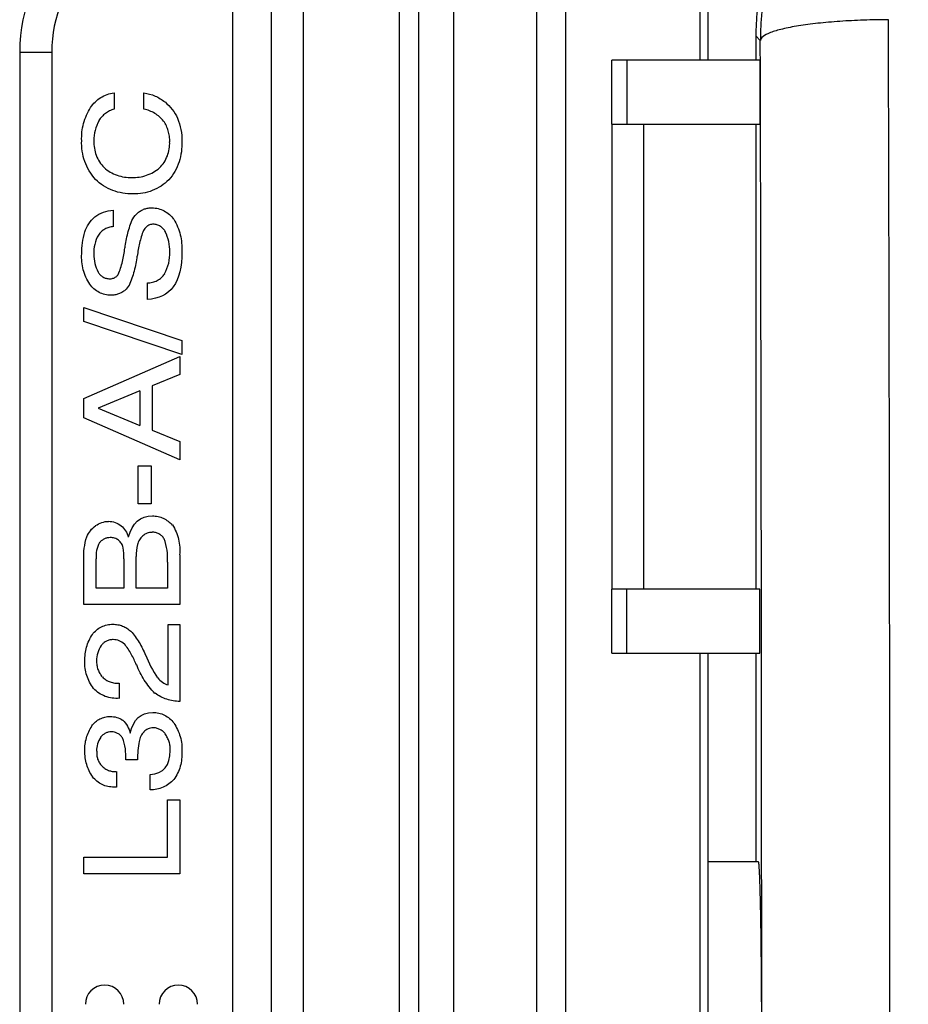
# Model space of a CAD drawing. Units: millimetres. Extents: x 2674 to 3416, y 481 to 1006.
# Drawn here: x 2836 to 2864, y 765 to 796 of the extents above; entities that cross this region are included whole.
import ezdxf

# ---------------------------------------------------------------- set-up
doc = ezdxf.new("R2010")
doc.units = ezdxf.units.MM
doc.header["$LTSCALE"] = 65.395
doc.layers.add('1', color=7, linetype='CONTINUOUS')
doc.layers.add('11', color=7, linetype='CONTINUOUS')

msp = doc.modelspace()

# ---------------------------------------------------------------- linework, layer by layer
at = {"layer": '1', "color": 7, "linetype": 'Continuous', "lineweight": 25}
for p, q in [((2857.355, 798.774), (2857.355, 794.773)), ((2857.355, 776.273), (2857.355, 751.274))]:
    msp.add_line(p, q, dxfattribs=at)
at = {"layer": '11', "color": 7, "linetype": 'Continuous', "lineweight": 25}
for p, q in [((2848.589, 722.024), (2848.589, 805.524)), ((2849.672, 805.524), (2849.672, 722.024)), ((2852.262, 800.424), (2852.262, 727.124)), ((2853.175, 727.124), (2853.175, 800.424)), ((2844.988, 728.524), (2844.988, 799.024)), ((2847.977, 799.024), (2847.977, 728.524)), ((2842.78, 729.624), (2842.78, 797.924)), ((2843.98, 797.924), (2843.98, 729.624)), ((2857.605, 797.024), (2857.605, 794.774)), ((2859.105, 795.525), (2859.242, 795.387)), ((2859.105, 795.525), (2859.105, 794.774)), ((2836.13, 795.024), (2836.13, 732.524)), ((2836.13, 795.024), (2837.13, 795.024)), ((2837.13, 795.024), (2837.13, 732.524)), ((2855.075, 794.774), (2854.605, 794.774)), ((2855.075, 794.774), (2855.075, 792.774)), ((2859.231, 794.774), (2855.075, 794.774)), ((2859.231, 794.774), (2859.231, 792.774)), ((2839.075, 793.751), (2839.075, 793.239)), ((2840.008, 793.241), (2840.008, 793.75)), ((2854.605, 792.774), (2854.605, 778.274)), ((2855.075, 792.774), (2859.231, 792.774)), ((2855.605, 778.274), (2855.605, 792.774)), ((2859.105, 792.774), (2859.105, 778.274)), ((2839.051, 790.088), (2839.051, 789.577)), ((2840.118, 787.31), (2840.118, 787.823)), ((2838.13, 787.053), (2841.194, 786.027)), ((2838.13, 786.616), (2838.13, 787.053)), ((2841.194, 785.592), (2838.13, 786.616)), ((2841.194, 786.027), (2841.194, 785.592)), ((2838.13, 784.218), (2841.13, 785.533)), ((2841.13, 785.533), (2841.13, 784.964)), ((2841.13, 784.964), (2840.263, 784.609)), ((2839.88, 784.458), (2838.578, 783.92)), ((2839.88, 784.458), (2839.88, 783.38)), ((2840.263, 784.609), (2840.263, 783.228)), ((2838.13, 783.619), (2838.13, 784.218)), ((2838.578, 783.92), (2839.88, 783.38)), ((2841.13, 782.304), (2838.13, 783.619)), ((2840.263, 783.228), (2841.13, 782.874)), ((2841.13, 782.874), (2841.13, 782.304)), ((2839.833, 780.933), (2839.833, 782.116)), ((2839.833, 782.116), (2840.232, 782.116)), ((2840.232, 782.116), (2840.232, 780.933)), ((2840.232, 780.933), (2839.833, 780.933)), ((2838.13, 777.788), (2838.13, 779.181)), ((2838.513, 778.299), (2838.513, 779.213)), ((2839.385, 779.22), (2839.385, 778.299)), ((2839.768, 778.299), (2839.768, 779.289)), ((2840.747, 779.11), (2840.747, 778.299)), ((2841.13, 779.338), (2841.13, 777.788)), ((2839.385, 778.299), (2838.513, 778.299)), ((2840.747, 778.299), (2839.768, 778.299)), ((2855.075, 778.274), (2854.605, 778.274)), ((2859.231, 778.274), (2855.075, 778.274)), ((2855.075, 776.274), (2855.075, 778.274)), ((2859.231, 776.274), (2859.231, 778.274)), ((2841.13, 777.788), (2838.13, 777.788)), ((2840.764, 777.165), (2841.13, 777.165)), ((2840.764, 775.283), (2840.764, 777.165)), ((2841.13, 777.165), (2841.13, 774.771)), ((2854.605, 776.274), (2855.075, 776.274)), ((2855.075, 776.274), (2859.231, 776.274)), ((2857.605, 776.274), (2857.605, 769.774)), ((2859.105, 776.274), (2859.105, 769.774)), ((2839.24, 775.336), (2839.24, 774.865)), ((2839.808, 772.946), (2839.44, 772.946)), ((2839.147, 772.584), (2839.147, 772.101)), ((2840.202, 772.015), (2840.202, 772.492)), ((2839.147, 772.101), (2839.075, 772.101)), ((2840.747, 769.909), (2840.747, 771.702)), ((2840.747, 771.702), (2841.13, 771.702)), ((2841.13, 771.702), (2841.13, 769.398)), ((2838.13, 769.398), (2838.13, 769.909)), ((2838.13, 769.909), (2840.747, 769.909)), ((2857.605, 769.774), (2859.175, 769.774)), ((2857.605, 769.774), (2857.605, 757.774)), ((2841.13, 769.398), (2838.13, 769.398))]:
    msp.add_line(p, q, dxfattribs=at)
for centre, radius, start in [((2841.13, 795.024), 5, 90), ((2841.13, 795.024), 4, 90), ((2838.78, 765.324), 0.6, 360), ((2841.08, 765.324), 0.6, 360)]:
    msp.add_arc(centre, radius, start, 180, dxfattribs=at)
msp.add_ellipse((2855.867, 763.774), major_axis=(0, 195.971), ratio=0.017452, start_param=4.550364, end_param=4.874414, dxfattribs=at)
for points in [[(2867.104, 803.524), (2866.842, 803.524), (2866.318, 803.498), (2865.54, 803.383), (2864.778, 803.192), (2864.037, 802.927), (2863.327, 802.591), (2862.652, 802.186), (2862.021, 801.718), (2861.438, 801.19), (2860.91, 800.608), (2860.442, 799.976), (2860.038, 799.302), (2859.702, 798.591), (2859.437, 797.851), (2859.246, 797.088), (2859.13, 796.31), (2859.105, 795.787), (2859.105, 795.525)], [(2839.661, 789.817), (2839.703, 789.89), (2839.757, 789.956), (2839.819, 790.012)], [(2840.088, 789.572), (2840.051, 789.538), (2840.019, 789.498), (2839.995, 789.454)], [(2839.99, 789.456), (2839.943, 789.328), (2839.863, 789.066), (2839.815, 788.796), (2839.799, 788.661)], [(2839.543, 787.748), (2839.51, 787.692), (2839.468, 787.641), (2839.42, 787.598)], [(2839.808, 779.66), (2839.781, 779.538), (2839.767, 779.413), (2839.768, 779.289)], [(2854.605, 776.274), (2854.605, 776.94), (2854.605, 777.607), (2854.605, 778.274)], [(2840.059, 776.22), (2840.159, 775.969), (2840.285, 775.728), (2840.435, 775.504)], [(2840.202, 772.492), (2840.619, 772.526), (2840.827, 772.775), (2840.827, 773.235)]]:
    msp.add_open_spline(points, degree=3, dxfattribs=at)
for points, degree, knots in [([(2867.229, 803.402), (2867.214, 803.402), (2867.183, 803.402), (2867.137, 803.401), (2867.091, 803.4), (2867.045, 803.399), (2866.999, 803.398), (2866.953, 803.396), (2866.907, 803.394), (2866.861, 803.392), (2866.815, 803.39), (2866.769, 803.387), (2866.723, 803.384), (2866.676, 803.381), (2866.63, 803.377), (2866.584, 803.373), (2866.538, 803.369), (2866.492, 803.365), (2866.446, 803.36), (2866.4, 803.356), (2866.354, 803.351), (2866.308, 803.345), (2866.261, 803.34), (2866.215, 803.334), (2866.169, 803.327), (2866.123, 803.321), (2866.077, 803.314), (2866.031, 803.307), (2865.985, 803.3), (2865.939, 803.292), (2865.893, 803.285), (2865.847, 803.277), (2865.802, 803.268), (2865.756, 803.26), (2865.71, 803.251), (2865.664, 803.242), (2865.618, 803.232), (2865.572, 803.223), (2865.527, 803.213), (2865.481, 803.202), (2865.435, 803.192), (2865.39, 803.181), (2865.344, 803.17), (2865.299, 803.159), (2865.253, 803.147), (2865.208, 803.135), (2865.162, 803.123), (2865.117, 803.111), (2865.072, 803.098), (2865.026, 803.085), (2864.981, 803.072), (2864.936, 803.059), (2864.891, 803.045), (2864.846, 803.031), (2864.801, 803.017), (2864.756, 803.002), (2864.711, 802.987), (2864.667, 802.972), (2864.622, 802.957), (2864.577, 802.941), (2864.533, 802.925), (2864.488, 802.909), (2864.444, 802.893), (2864.4, 802.876), (2864.355, 802.859), (2864.311, 802.842), (2864.267, 802.824), (2864.223, 802.807), (2864.179, 802.789), (2864.135, 802.77), (2864.091, 802.752), (2864.048, 802.733), (2864.004, 802.714), (2863.961, 802.694), (2863.917, 802.675), (2863.874, 802.655), (2863.831, 802.635), (2863.788, 802.614), (2863.745, 802.593), (2863.702, 802.572), (2863.659, 802.551), (2863.616, 802.53), (2863.574, 802.508), (2863.531, 802.486), (2863.489, 802.463), (2863.447, 802.441), (2863.404, 802.418), (2863.362, 802.395), (2863.321, 802.372), (2863.279, 802.348), (2863.237, 802.324), (2863.196, 802.3), (2863.154, 802.276), (2863.113, 802.251), (2863.072, 802.226), (2863.031, 802.201), (2862.99, 802.175), (2862.949, 802.15), (2862.908, 802.124), (2862.868, 802.098), (2862.827, 802.071), (2862.787, 802.044), (2862.747, 802.017), (2862.707, 801.99), (2862.667, 801.963), (2862.628, 801.935), (2862.588, 801.907), (2862.549, 801.879), (2862.51, 801.85), (2862.471, 801.821), (2862.432, 801.792), (2862.393, 801.763), (2862.354, 801.734), (2862.316, 801.704), (2862.278, 801.674), (2862.24, 801.644), (2862.202, 801.613), (2862.164, 801.582), (2862.126, 801.551), (2862.089, 801.52), (2862.052, 801.489), (2862.014, 801.457), (2861.978, 801.425), (2861.941, 801.393), (2861.904, 801.36), (2861.868, 801.328), (2861.832, 801.295), (2861.796, 801.262), (2861.76, 801.228), (2861.724, 801.195), (2861.689, 801.161), (2861.654, 801.127), (2861.618, 801.092), (2861.584, 801.058), (2861.55, 801.024), (2861.516, 800.989), (2861.482, 800.955), (2861.448, 800.919), (2861.414, 800.883), (2861.38, 800.847), (2861.346, 800.81), (2861.312, 800.773), (2861.278, 800.736), (2861.244, 800.697), (2861.21, 800.659), (2861.176, 800.619), (2861.142, 800.58), (2861.108, 800.539), (2861.074, 800.499), (2861.04, 800.457), (2861.006, 800.416), (2860.972, 800.373), (2860.938, 800.331), (2860.904, 800.287), (2860.871, 800.243), (2860.837, 800.199), (2860.804, 800.154), (2860.77, 800.108), (2860.737, 800.062), (2860.704, 800.016), (2860.671, 799.969), (2860.638, 799.921), (2860.605, 799.873), (2860.572, 799.824), (2860.54, 799.775), (2860.508, 799.725), (2860.475, 799.675), (2860.443, 799.624), (2860.412, 799.572), (2860.38, 799.52), (2860.349, 799.467), (2860.318, 799.414), (2860.287, 799.361), (2860.256, 799.306), (2860.226, 799.251), (2860.195, 799.196), (2860.166, 799.14), (2860.136, 799.083), (2860.107, 799.026), (2860.077, 798.968), (2860.049, 798.91), (2860.02, 798.851), (2859.992, 798.792), (2859.964, 798.731), (2859.937, 798.671), (2859.91, 798.61), (2859.883, 798.548), (2859.857, 798.486), (2859.831, 798.423), (2859.806, 798.359), (2859.781, 798.295), (2859.756, 798.231), (2859.732, 798.166), (2859.708, 798.1), (2859.685, 798.034), (2859.662, 797.967), (2859.639, 797.899), (2859.617, 797.831), (2859.596, 797.763), (2859.575, 797.694), (2859.555, 797.624), (2859.535, 797.554), (2859.516, 797.483), (2859.497, 797.412), (2859.479, 797.34), (2859.461, 797.268), (2859.444, 797.195), (2859.428, 797.122), (2859.412, 797.048), (2859.397, 796.974), (2859.383, 796.899), (2859.369, 796.823), (2859.356, 796.748), (2859.343, 796.671), (2859.332, 796.594), (2859.321, 796.517), (2859.31, 796.439), (2859.301, 796.361), (2859.292, 796.282), (2859.284, 796.203), (2859.277, 796.123), (2859.27, 796.043), (2859.264, 795.962), (2859.259, 795.881), (2859.255, 795.8), (2859.252, 795.718), (2859.249, 795.636), (2859.248, 795.553), (2859.247, 795.47), (2859.247, 795.415), (2859.247, 795.387)], 3, [0, 0, 0, 0, 0.003652, 0.007306, 0.010962, 0.01462, 0.018279, 0.02194, 0.025603, 0.029268, 0.032934, 0.036602, 0.040273, 0.043944, 0.047618, 0.051294, 0.054971, 0.05865, 0.062331, 0.066014, 0.069699, 0.073385, 0.077073, 0.080764, 0.084456, 0.088149, 0.091845, 0.095542, 0.099242, 0.102943, 0.106646, 0.110351, 0.114058, 0.117766, 0.121477, 0.125189, 0.128904, 0.13262, 0.136338, 0.140058, 0.143779, 0.147503, 0.151229, 0.154956, 0.158685, 0.162417, 0.16615, 0.169885, 0.173622, 0.17736, 0.181101, 0.184844, 0.188588, 0.192335, 0.196083, 0.199834, 0.203586, 0.20734, 0.211096, 0.214854, 0.218615, 0.222376, 0.22614, 0.229906, 0.233674, 0.237444, 0.241216, 0.244989, 0.248765, 0.252542, 0.256322, 0.260104, 0.263887, 0.267673, 0.27146, 0.275249, 0.279041, 0.282834, 0.28663, 0.290427, 0.294226, 0.298028, 0.301831, 0.305636, 0.309444, 0.313253, 0.317064, 0.320878, 0.324693, 0.328511, 0.33233, 0.336151, 0.339975, 0.3438, 0.347628, 0.351457, 0.355289, 0.359122, 0.362958, 0.366796, 0.370635, 0.374477, 0.378321, 0.382167, 0.386014, 0.389864, 0.393716, 0.39757, 0.401426, 0.405284, 0.409145, 0.413007, 0.416871, 0.420738, 0.424606, 0.428476, 0.432349, 0.436224, 0.4401, 0.443979, 0.44786, 0.451743, 0.455628, 0.459515, 0.463404, 0.467296, 0.471189, 0.475084, 0.478982, 0.482882, 0.486783, 0.490687, 0.494593, 0.498501, 0.502309, 0.506147, 0.510014, 0.513911, 0.517838, 0.521794, 0.525781, 0.529796, 0.533842, 0.537917, 0.542022, 0.546157, 0.550321, 0.554515, 0.558739, 0.562993, 0.567276, 0.571589, 0.575932, 0.580305, 0.584707, 0.58914, 0.593602, 0.598093, 0.602615, 0.607166, 0.611748, 0.616359, 0.621, 0.62567, 0.630371, 0.635101, 0.639861, 0.644651, 0.649471, 0.654321, 0.659201, 0.66411, 0.669049, 0.674019, 0.679018, 0.684047, 0.689105, 0.694194, 0.699313, 0.704461, 0.70964, 0.714848, 0.720086, 0.725354, 0.730652, 0.73598, 0.741338, 0.746725, 0.752143, 0.75759, 0.763068, 0.768575, 0.774112, 0.77968, 0.785277, 0.790904, 0.79656, 0.802247, 0.807964, 0.81371, 0.819487, 0.825293, 0.83113, 0.836996, 0.842892, 0.848818, 0.854774, 0.86076, 0.866776, 0.872821, 0.878897, 0.885002, 0.891137, 0.897302, 0.903497, 0.909722, 0.915977, 0.922261, 0.928575, 0.93492, 0.941294, 0.947697, 0.954131, 0.960594, 0.967087, 0.97361, 0.980163, 0.986746, 0.993358, 1, 1, 1, 1]), ([(2863.242, 796.032), (2862.983, 796.032), (2862.724, 796.027), (2862.216, 796.009), (2861.967, 795.997), (2861.487, 795.964), (2861.257, 795.943), (2860.825, 795.896), (2860.623, 795.869), (2860.253, 795.81), (2860.086, 795.777), (2859.794, 795.707), (2859.669, 795.67), (2859.464, 795.593), (2859.385, 795.553), (2859.277, 795.471), (2859.247, 795.429), (2859.242, 795.387)], 3, [0, 0, 0, 0, 0.125, 0.125, 0.25, 0.25, 0.375, 0.375, 0.5, 0.5, 0.625, 0.625, 0.75, 0.75, 0.875, 0.875, 1, 1, 1, 1]), ([(2863.242, 731.515), (2863.257, 736.844), (2863.269, 742.209), (2863.284, 752.974), (2863.288, 758.374), (2863.288, 769.174), (2863.284, 774.574), (2863.269, 785.338), (2863.257, 790.703), (2863.242, 796.032)], 3, [0, 0, 0, 0, 0.25, 0.25, 0.5, 0.5, 0.75, 0.75, 1, 1, 1, 1]), ([(2854.605, 792.774), (2854.605, 792.774), (2854.605, 792.774), (2854.605, 793.44), (2854.605, 794.107), (2854.605, 794.774)], 3, [0, 0, 0, 0, 0.000001, 0.000001, 1, 1, 1, 1]), ([(2838.344, 793.293), (2838.384, 793.355), (2838.432, 793.413), (2838.537, 793.517), (2838.596, 793.563), (2838.722, 793.642), (2838.789, 793.675), (2838.929, 793.724), (2839.002, 793.741), (2839.075, 793.751)], 3, [0, 0, 0, 0, 0.25, 0.25, 0.5, 0.5, 0.75, 0.75, 1, 1, 1, 1]), ([(2840.008, 793.751), (2840.128, 793.733), (2840.245, 793.699), (2840.466, 793.603), (2840.571, 793.54), (2840.665, 793.465)], 3, [0, 0, 0, 0, 0.5, 0.5, 1, 1, 1, 1]), ([(2838.065, 792.259), (2838.062, 792.349), (2838.065, 792.44), (2838.085, 792.62), (2838.102, 792.709), (2838.149, 792.884), (2838.18, 792.97), (2838.253, 793.136), (2838.296, 793.216), (2838.345, 793.292)], 3, [0, 0, 0, 0, 0.25, 0.25, 0.5, 0.5, 0.75, 0.75, 1, 1, 1, 1]), ([(2839.075, 793.24), (2839.027, 793.227), (2838.979, 793.209), (2838.889, 793.165), (2838.846, 793.139), (2838.766, 793.079), (2838.729, 793.045), (2838.661, 792.97), (2838.631, 792.93), (2838.605, 792.887)], 3, [0, 0, 0, 0, 0.25, 0.25, 0.5, 0.5, 0.75, 0.75, 1, 1, 1, 1]), ([(2840.621, 792.871), (2840.583, 792.918), (2840.541, 792.962), (2840.449, 793.043), (2840.4, 793.079), (2840.296, 793.142), (2840.241, 793.169), (2840.127, 793.212), (2840.068, 793.229), (2840.008, 793.241)], 3, [0, 0, 0, 0, 0.25, 0.25, 0.5, 0.5, 0.75, 0.75, 1, 1, 1, 1]), ([(2840.666, 793.466), (2840.749, 793.398), (2840.824, 793.319), (2840.955, 793.149), (2841.01, 793.056), (2841.055, 792.958)], 3, [0, 0, 0, 0, 0.5, 0.5, 1, 1, 1, 1]), ([(2841.054, 792.957), (2841.103, 792.845), (2841.139, 792.726), (2841.186, 792.485), (2841.197, 792.362), (2841.194, 792.239)], 3, [0, 0, 0, 0, 0.5, 0.5, 1, 1, 1, 1]), ([(2838.606, 792.886), (2838.552, 792.79), (2838.511, 792.687), (2838.457, 792.474), (2838.445, 792.364), (2838.447, 792.254)], 3, [0, 0, 0, 0, 0.5, 0.5, 1, 1, 1, 1]), ([(2840.812, 792.225), (2840.814, 792.282), (2840.811, 792.339), (2840.796, 792.452), (2840.784, 792.508), (2840.752, 792.618), (2840.732, 792.671), (2840.683, 792.775), (2840.655, 792.824), (2840.622, 792.871)], 3, [0, 0, 0, 0, 0.25, 0.25, 0.5, 0.5, 0.75, 0.75, 1, 1, 1, 1]), ([(2854.605, 792.774), (2854.604, 792.774), (2854.614, 792.774), (2854.654, 792.774), (2854.684, 792.774), (2854.764, 792.774), (2854.813, 792.774), (2854.93, 792.774), (2854.998, 792.774), (2855.075, 792.774)], 3, [0, 0, 0, 0, 0.25, 0.25, 0.5, 0.5, 0.75, 0.75, 1, 1, 1, 1]), ([(2838.496, 791.053), (2838.423, 791.134), (2838.358, 791.223), (2838.246, 791.411), (2838.199, 791.51), (2838.126, 791.717), (2838.099, 791.823), (2838.067, 792.04), (2838.061, 792.149), (2838.066, 792.259)], 3, [0, 0, 0, 0, 0.25, 0.25, 0.5, 0.5, 0.75, 0.75, 1, 1, 1, 1]), ([(2838.447, 792.254), (2838.444, 792.177), (2838.448, 792.1), (2838.473, 791.949), (2838.493, 791.874), (2838.548, 791.731), (2838.583, 791.662), (2838.666, 791.533), (2838.714, 791.473), (2838.767, 791.418)], 3, [0, 0, 0, 0, 0.25, 0.25, 0.5, 0.5, 0.75, 0.75, 1, 1, 1, 1]), ([(2840.494, 791.41), (2840.547, 791.462), (2840.595, 791.521), (2840.677, 791.646), (2840.712, 791.713), (2840.766, 791.853), (2840.786, 791.926), (2840.811, 792.074), (2840.815, 792.15), (2840.811, 792.225)], 3, [0, 0, 0, 0, 0.25, 0.25, 0.5, 0.5, 0.75, 0.75, 1, 1, 1, 1]), ([(2841.187, 792.239), (2841.194, 792.131), (2841.191, 792.022), (2841.163, 791.807), (2841.138, 791.701), (2841.069, 791.496), (2841.025, 791.397), (2840.918, 791.209), (2840.855, 791.12), (2840.785, 791.038)], 3, [0, 0, 0, 0, 0.25, 0.25, 0.5, 0.5, 0.75, 0.75, 1, 1, 1, 1]), ([(2838.768, 791.418), (2838.826, 791.366), (2838.89, 791.32), (2839.025, 791.241), (2839.096, 791.208), (2839.244, 791.156), (2839.32, 791.137), (2839.475, 791.114), (2839.553, 791.111), (2839.631, 791.115)], 3, [0, 0, 0, 0, 0.25, 0.25, 0.5, 0.5, 0.75, 0.75, 1, 1, 1, 1]), ([(2839.631, 791.114), (2839.709, 791.111), (2839.787, 791.114), (2839.941, 791.136), (2840.017, 791.154), (2840.164, 791.205), (2840.235, 791.237), (2840.371, 791.314), (2840.434, 791.359), (2840.494, 791.41)], 3, [0, 0, 0, 0, 0.25, 0.25, 0.5, 0.5, 0.75, 0.75, 1, 1, 1, 1]), ([(2839.666, 790.605), (2839.559, 790.6), (2839.451, 790.606), (2839.239, 790.64), (2839.134, 790.668), (2838.934, 790.744), (2838.837, 790.793), (2838.656, 790.91), (2838.572, 790.977), (2838.496, 791.053)], 3, [0, 0, 0, 0, 0.25, 0.25, 0.5, 0.5, 0.75, 0.75, 1, 1, 1, 1]), ([(2840.782, 791.04), (2840.709, 790.967), (2840.629, 790.902), (2840.458, 790.789), (2840.366, 790.742), (2840.174, 790.667), (2840.075, 790.64), (2839.872, 790.606), (2839.769, 790.6), (2839.666, 790.605)], 3, [0, 0, 0, 0, 0.25, 0.25, 0.5, 0.5, 0.75, 0.75, 1, 1, 1, 1]), ([(2839.82, 790.011), (2839.85, 790.037), (2839.882, 790.06), (2839.951, 790.099), (2839.987, 790.116), (2840.061, 790.142), (2840.1, 790.152), (2840.178, 790.165), (2840.217, 790.167), (2840.257, 790.166)], 3, [0, 0, 0, 0, 0.25, 0.25, 0.5, 0.5, 0.75, 0.75, 1, 1, 1, 1]), ([(2840.257, 790.166), (2840.323, 790.165), (2840.39, 790.157), (2840.519, 790.125), (2840.581, 790.101), (2840.699, 790.038), (2840.754, 790), (2840.853, 789.912), (2840.897, 789.861), (2840.935, 789.806)], 3, [0, 0, 0, 0, 0.25, 0.25, 0.5, 0.5, 0.75, 0.75, 1, 1, 1, 1]), ([(2838.165, 789.412), (2838.194, 789.502), (2838.235, 789.588), (2838.339, 789.746), (2838.402, 789.818), (2838.473, 789.88)], 3, [0, 0, 0, 0, 0.5, 0.5, 1, 1, 1, 1]), ([(2838.474, 789.879), (2838.556, 789.943), (2838.648, 789.994), (2838.844, 790.065), (2838.947, 790.085), (2839.051, 790.088)], 3, [0, 0, 0, 0, 0.5, 0.5, 1, 1, 1, 1]), ([(2839.051, 789.579), (2839.005, 789.576), (2838.959, 789.568), (2838.872, 789.541), (2838.829, 789.523), (2838.749, 789.478), (2838.712, 789.451), (2838.644, 789.389), (2838.613, 789.355), (2838.587, 789.317)], 3, [0, 0, 0, 0, 0.25, 0.25, 0.5, 0.5, 0.75, 0.75, 1, 1, 1, 1]), ([(2839.419, 788.912), (2839.437, 789.068), (2839.465, 789.223), (2839.545, 789.526), (2839.595, 789.675), (2839.657, 789.819)], 3, [0, 0, 0, 0, 0.5, 0.5, 1, 1, 1, 1]), ([(2840.299, 789.653), (2840.261, 789.654), (2840.222, 789.647), (2840.15, 789.619), (2840.117, 789.598), (2840.088, 789.572)], 3, [0, 0, 0, 0, 0.5, 0.5, 1, 1, 1, 1]), ([(2840.679, 789.418), (2840.661, 789.452), (2840.638, 789.484), (2840.585, 789.541), (2840.554, 789.566), (2840.488, 789.608), (2840.452, 789.624), (2840.377, 789.647), (2840.338, 789.653), (2840.299, 789.654)], 3, [0, 0, 0, 0, 0.25, 0.25, 0.5, 0.5, 0.75, 0.75, 1, 1, 1, 1]), ([(2840.938, 789.809), (2840.984, 789.734), (2841.025, 789.656), (2841.093, 789.494), (2841.12, 789.411), (2841.163, 789.24), (2841.177, 789.154), (2841.193, 788.979), (2841.194, 788.891), (2841.188, 788.803)], 3, [0, 0, 0, 0, 0.25, 0.25, 0.5, 0.5, 0.75, 0.75, 1, 1, 1, 1]), ([(2838.065, 788.727), (2838.063, 788.843), (2838.071, 788.959), (2838.105, 789.188), (2838.131, 789.301), (2838.167, 789.411)], 3, [0, 0, 0, 0, 0.5, 0.5, 1, 1, 1, 1]), ([(2838.588, 789.316), (2838.537, 789.225), (2838.499, 789.127), (2838.45, 788.924), (2838.441, 788.819), (2838.445, 788.715)], 3, [0, 0, 0, 0, 0.5, 0.5, 1, 1, 1, 1]), ([(2840.813, 788.791), (2840.817, 788.899), (2840.807, 789.007), (2840.76, 789.217), (2840.723, 789.319), (2840.673, 789.415)], 3, [0, 0, 0, 0, 0.5, 0.5, 1, 1, 1, 1]), ([(2839.209, 788.084), (2839.261, 788.217), (2839.304, 788.353), (2839.371, 788.63), (2839.396, 788.771), (2839.411, 788.913)], 3, [0, 0, 0, 0, 0.5, 0.5, 1, 1, 1, 1]), ([(2838.318, 787.782), (2838.273, 787.851), (2838.233, 787.924), (2838.166, 788.076), (2838.138, 788.154), (2838.095, 788.314), (2838.08, 788.396), (2838.062, 788.561), (2838.06, 788.644), (2838.065, 788.727)], 3, [0, 0, 0, 0, 0.25, 0.25, 0.5, 0.5, 0.75, 0.75, 1, 1, 1, 1]), ([(2838.445, 788.715), (2838.442, 788.619), (2838.452, 788.522), (2838.498, 788.336), (2838.534, 788.246), (2838.582, 788.162)], 3, [0, 0, 0, 0, 0.5, 0.5, 1, 1, 1, 1]), ([(2839.791, 788.662), (2839.773, 788.504), (2839.743, 788.348), (2839.662, 788.041), (2839.61, 787.891), (2839.548, 787.745)], 3, [0, 0, 0, 0, 0.5, 0.5, 1, 1, 1, 1]), ([(2841.194, 788.803), (2841.194, 788.803), (2841.194, 788.803), (2841.194, 787.838), (2840.835, 787.339), (2840.118, 787.31)], 3, [0, 0, 0, 0, 0.000073, 0.000073, 1, 1, 1, 1]), ([(2840.653, 788.109), (2840.71, 788.212), (2840.753, 788.324), (2840.807, 788.554), (2840.818, 788.673), (2840.812, 788.791)], 3, [0, 0, 0, 0, 0.5, 0.5, 1, 1, 1, 1]), ([(2838.576, 788.159), (2838.595, 788.128), (2838.617, 788.1), (2838.669, 788.049), (2838.698, 788.027), (2838.76, 787.991), (2838.793, 787.977), (2838.863, 787.958), (2838.899, 787.952), (2838.935, 787.951)], 3, [0, 0, 0, 0, 0.25, 0.25, 0.5, 0.5, 0.75, 0.75, 1, 1, 1, 1]), ([(2838.935, 787.953), (2838.971, 787.951), (2839.007, 787.956), (2839.076, 787.977), (2839.108, 787.993), (2839.137, 788.015)], 3, [0, 0, 0, 0, 0.5, 0.5, 1, 1, 1, 1]), ([(2839.137, 788.015), (2839.137, 788.015), (2839.137, 788.015), (2839.162, 788.035), (2839.185, 788.059), (2839.203, 788.087), (2839.203, 788.087), (2839.203, 788.087)], 3, [0, 0, 0, 0, 0.000069, 0.000069, 0.991288, 0.991288, 1, 1, 1, 1]), ([(2840.118, 787.825), (2840.171, 787.825), (2840.224, 787.831), (2840.326, 787.856), (2840.376, 787.874), (2840.469, 787.923), (2840.513, 787.953), (2840.592, 788.023), (2840.627, 788.063), (2840.657, 788.106)], 3, [0, 0, 0, 0, 0.25, 0.25, 0.5, 0.5, 0.75, 0.75, 1, 1, 1, 1]), ([(2838.982, 787.44), (2838.917, 787.44), (2838.852, 787.447), (2838.726, 787.477), (2838.665, 787.499), (2838.55, 787.558), (2838.496, 787.595), (2838.398, 787.68), (2838.354, 787.728), (2838.317, 787.781)], 3, [0, 0, 0, 0, 0.25, 0.25, 0.5, 0.5, 0.75, 0.75, 1, 1, 1, 1]), ([(2839.419, 787.598), (2839.39, 787.572), (2839.357, 787.549), (2839.289, 787.508), (2839.253, 787.491), (2839.178, 787.464), (2839.139, 787.454), (2839.061, 787.442), (2839.021, 787.439), (2838.982, 787.44)], 3, [0, 0, 0, 0, 0.25, 0.25, 0.5, 0.5, 0.75, 0.75, 1, 1, 1, 1]), ([(2838.499, 780.252), (2838.557, 780.295), (2838.622, 780.328), (2838.76, 780.374), (2838.832, 780.386), (2838.904, 780.386)], 3, [0, 0, 0, 0, 0.5, 0.5, 1, 1, 1, 1]), ([(2838.904, 780.389), (2838.975, 780.388), (2839.045, 780.376), (2839.179, 780.328), (2839.241, 780.293), (2839.351, 780.205), (2839.399, 780.151), (2839.474, 780.032), (2839.501, 779.966), (2839.517, 779.897)], 3, [0, 0, 0, 0, 0.25, 0.25, 0.5, 0.5, 0.75, 0.75, 1, 1, 1, 1]), ([(2839.523, 779.896), (2839.523, 779.897), (2839.523, 779.898), (2839.642, 780.335), (2839.89, 780.555), (2840.273, 780.555)], 3, [0, 0, 0, 0, 0.00265, 0.00265, 1, 1, 1, 1]), ([(2840.273, 780.556), (2840.331, 780.556), (2840.39, 780.55), (2840.504, 780.525), (2840.56, 780.507), (2840.666, 780.458), (2840.716, 780.428), (2840.809, 780.357), (2840.852, 780.317), (2840.89, 780.272)], 3, [0, 0, 0, 0, 0.25, 0.25, 0.5, 0.5, 0.75, 0.75, 1, 1, 1, 1]), ([(2838.226, 779.904), (2838.255, 779.972), (2838.294, 780.037), (2838.386, 780.154), (2838.44, 780.206), (2838.499, 780.251)], 3, [0, 0, 0, 0, 0.5, 0.5, 1, 1, 1, 1]), ([(2840.263, 780.043), (2840.209, 780.045), (2840.156, 780.035), (2840.055, 779.998), (2840.009, 779.97), (2839.969, 779.934)], 3, [0, 0, 0, 0, 0.5, 0.5, 1, 1, 1, 1]), ([(2840.636, 779.843), (2840.617, 779.875), (2840.594, 779.904), (2840.54, 779.956), (2840.51, 779.978), (2840.444, 780.013), (2840.409, 780.027), (2840.337, 780.044), (2840.3, 780.048), (2840.263, 780.047)], 3, [0, 0, 0, 0, 0.25, 0.25, 0.5, 0.5, 0.75, 0.75, 1, 1, 1, 1]), ([(2840.896, 780.277), (2840.94, 780.208), (2840.979, 780.135), (2841.043, 779.984), (2841.069, 779.906), (2841.107, 779.747), (2841.12, 779.666), (2841.131, 779.502), (2841.13, 779.42), (2841.123, 779.339)], 3, [0, 0, 0, 0, 0.25, 0.25, 0.5, 0.5, 0.75, 0.75, 1, 1, 1, 1]), ([(2838.133, 779.181), (2838.127, 779.303), (2838.131, 779.426), (2838.161, 779.668), (2838.186, 779.788), (2838.222, 779.905)], 3, [0, 0, 0, 0, 0.5, 0.5, 1, 1, 1, 1]), ([(2838.621, 779.725), (2838.58, 779.647), (2838.55, 779.563), (2838.515, 779.39), (2838.509, 779.301), (2838.516, 779.213)], 3, [0, 0, 0, 0, 0.5, 0.5, 1, 1, 1, 1]), ([(2838.957, 779.879), (2838.926, 779.88), (2838.894, 779.877), (2838.832, 779.863), (2838.802, 779.853), (2838.744, 779.826), (2838.717, 779.809), (2838.668, 779.77), (2838.645, 779.747), (2838.626, 779.722)], 3, [0, 0, 0, 0, 0.25, 0.25, 0.5, 0.5, 0.75, 0.75, 1, 1, 1, 1]), ([(2839.36, 779.563), (2839.35, 779.609), (2839.333, 779.652), (2839.284, 779.731), (2839.253, 779.766), (2839.18, 779.824), (2839.138, 779.846), (2839.05, 779.875), (2839.004, 779.881), (2838.957, 779.88)], 3, [0, 0, 0, 0, 0.25, 0.25, 0.5, 0.5, 0.75, 0.75, 1, 1, 1, 1]), ([(2839.969, 779.934), (2839.929, 779.898), (2839.895, 779.856), (2839.84, 779.763), (2839.82, 779.712), (2839.807, 779.66)], 3, [0, 0, 0, 0, 0.5, 0.5, 1, 1, 1, 1]), ([(2840.744, 779.111), (2840.753, 779.235), (2840.748, 779.36), (2840.714, 779.607), (2840.684, 779.728), (2840.641, 779.845)], 3, [0, 0, 0, 0, 0.5, 0.5, 1, 1, 1, 1]), ([(2839.385, 779.22), (2839.387, 779.335), (2839.377, 779.45), (2839.355, 779.562), (2839.355, 779.562), (2839.355, 779.563)], 3, [0, 0, 0, 0, 0.999778, 0.999778, 1, 1, 1, 1]), ([(2838.4, 776.86), (2838.437, 776.91), (2838.479, 776.955), (2838.574, 777.035), (2838.626, 777.069), (2838.737, 777.124), (2838.796, 777.144), (2838.917, 777.171), (2838.979, 777.177), (2839.041, 777.176)], 3, [0, 0, 0, 0, 0.25, 0.25, 0.5, 0.5, 0.75, 0.75, 1, 1, 1, 1]), ([(2839.041, 777.176), (2839.092, 777.176), (2839.143, 777.172), (2839.243, 777.153), (2839.293, 777.139), (2839.388, 777.102), (2839.434, 777.079), (2839.52, 777.024), (2839.561, 776.993), (2839.598, 776.958)], 3, [0, 0, 0, 0, 0.25, 0.25, 0.5, 0.5, 0.75, 0.75, 1, 1, 1, 1]), ([(2839.6, 776.961), (2839.697, 776.851), (2839.784, 776.734), (2839.936, 776.485), (2840.001, 776.353), (2840.053, 776.217)], 3, [0, 0, 0, 0, 0.5, 0.5, 1, 1, 1, 1]), ([(2838.166, 776.031), (2838.163, 776.104), (2838.166, 776.177), (2838.183, 776.322), (2838.198, 776.394), (2838.238, 776.534), (2838.263, 776.602), (2838.325, 776.735), (2838.361, 776.798), (2838.402, 776.859)], 3, [0, 0, 0, 0, 0.25, 0.25, 0.5, 0.5, 0.75, 0.75, 1, 1, 1, 1]), ([(2839.049, 776.699), (2839.013, 776.699), (2838.977, 776.695), (2838.907, 776.678), (2838.873, 776.666), (2838.809, 776.634), (2838.778, 776.615), (2838.723, 776.569), (2838.697, 776.543), (2838.675, 776.515)], 3, [0, 0, 0, 0, 0.25, 0.25, 0.5, 0.5, 0.75, 0.75, 1, 1, 1, 1]), ([(2839.397, 776.559), (2839.35, 776.603), (2839.295, 776.637), (2839.176, 776.685), (2839.113, 776.697), (2839.049, 776.698)], 3, [0, 0, 0, 0, 0.5, 0.5, 1, 1, 1, 1]), ([(2838.678, 776.513), (2838.628, 776.445), (2838.59, 776.368), (2838.54, 776.207), (2838.529, 776.122), (2838.531, 776.038)], 3, [0, 0, 0, 0, 0.5, 0.5, 1, 1, 1, 1]), ([(2839.773, 775.905), (2839.728, 776.023), (2839.674, 776.138), (2839.549, 776.358), (2839.478, 776.463), (2839.4, 776.562)], 3, [0, 0, 0, 0, 0.5, 0.5, 1, 1, 1, 1]), ([(2838.436, 775.175), (2838.389, 775.235), (2838.348, 775.3), (2838.277, 775.435), (2838.247, 775.506), (2838.201, 775.651), (2838.185, 775.726), (2838.165, 775.878), (2838.162, 775.954), (2838.166, 776.031)], 3, [0, 0, 0, 0, 0.25, 0.25, 0.5, 0.5, 0.75, 0.75, 1, 1, 1, 1]), ([(2838.531, 776.038), (2838.53, 775.992), (2838.533, 775.947), (2838.547, 775.856), (2838.558, 775.812), (2838.588, 775.726), (2838.607, 775.684), (2838.653, 775.605), (2838.68, 775.568), (2838.709, 775.533)], 3, [0, 0, 0, 0, 0.25, 0.25, 0.5, 0.5, 0.75, 0.75, 1, 1, 1, 1]), ([(2840.35, 775.022), (2840.226, 775.148), (2840.115, 775.287), (2839.924, 775.584), (2839.844, 775.743), (2839.782, 775.908)], 3, [0, 0, 0, 0, 0.5, 0.5, 1, 1, 1, 1]), ([(2838.71, 775.534), (2838.745, 775.499), (2838.783, 775.469), (2838.865, 775.417), (2838.909, 775.395), (2839, 775.361), (2839.047, 775.349), (2839.143, 775.335), (2839.192, 775.333), (2839.24, 775.336)], 3, [0, 0, 0, 0, 0.25, 0.25, 0.5, 0.5, 0.75, 0.75, 1, 1, 1, 1]), ([(2840.437, 775.506), (2840.48, 775.455), (2840.53, 775.409), (2840.64, 775.334), (2840.701, 775.304), (2840.764, 775.283)], 3, [0, 0, 0, 0, 0.5, 0.5, 1, 1, 1, 1]), ([(2839.24, 774.868), (2839.166, 774.862), (2839.091, 774.864), (2838.944, 774.884), (2838.872, 774.903), (2838.733, 774.955), (2838.666, 774.989), (2838.542, 775.071), (2838.484, 775.118), (2838.433, 775.172)], 3, [0, 0, 0, 0, 0.25, 0.25, 0.5, 0.5, 0.75, 0.75, 1, 1, 1, 1]), ([(2841.13, 774.771), (2841.061, 774.771), (2840.992, 774.776), (2840.855, 774.798), (2840.787, 774.814), (2840.656, 774.858), (2840.592, 774.885), (2840.469, 774.949), (2840.41, 774.986), (2840.355, 775.028)], 3, [0, 0, 0, 0, 0.25, 0.25, 0.5, 0.5, 0.75, 0.75, 1, 1, 1, 1]), ([(2838.382, 774.006), (2838.414, 774.051), (2838.452, 774.093), (2838.538, 774.166), (2838.585, 774.198), (2838.685, 774.249), (2838.738, 774.268), (2838.847, 774.294), (2838.903, 774.3), (2838.959, 774.299)], 3, [0, 0, 0, 0, 0.25, 0.25, 0.5, 0.5, 0.75, 0.75, 1, 1, 1, 1]), ([(2838.959, 774.297), (2839.027, 774.3), (2839.095, 774.292), (2839.225, 774.254), (2839.287, 774.225), (2839.343, 774.187)], 3, [0, 0, 0, 0, 0.5, 0.5, 1, 1, 1, 1]), ([(2839.345, 774.189), (2839.403, 774.134), (2839.453, 774.07), (2839.532, 773.93), (2839.561, 773.855), (2839.578, 773.776)], 3, [0, 0, 0, 0, 0.5, 0.5, 1, 1, 1, 1]), ([(2839.58, 773.776), (2839.58, 773.776), (2839.58, 773.777), (2839.676, 774.21), (2839.91, 774.427), (2840.283, 774.427)], 3, [0, 0, 0, 0, 0.001056, 0.001056, 1, 1, 1, 1]), ([(2840.283, 774.429), (2840.347, 774.429), (2840.41, 774.421), (2840.533, 774.392), (2840.593, 774.37), (2840.706, 774.313), (2840.76, 774.277), (2840.857, 774.196), (2840.9, 774.149), (2840.938, 774.098)], 3, [0, 0, 0, 0, 0.25, 0.25, 0.5, 0.5, 0.75, 0.75, 1, 1, 1, 1]), ([(2838.166, 773.23), (2838.163, 773.298), (2838.165, 773.366), (2838.181, 773.502), (2838.195, 773.569), (2838.232, 773.7), (2838.255, 773.764), (2838.312, 773.888), (2838.346, 773.948), (2838.384, 774.004)], 3, [0, 0, 0, 0, 0.25, 0.25, 0.5, 0.5, 0.75, 0.75, 1, 1, 1, 1]), ([(2840.289, 773.951), (2840.237, 773.949), (2840.185, 773.938), (2840.089, 773.896), (2840.045, 773.865), (2840.009, 773.827)], 3, [0, 0, 0, 0, 0.5, 0.5, 1, 1, 1, 1]), ([(2840.673, 773.758), (2840.65, 773.787), (2840.624, 773.814), (2840.567, 773.861), (2840.536, 773.881), (2840.47, 773.914), (2840.435, 773.927), (2840.363, 773.945), (2840.326, 773.95), (2840.289, 773.951)], 3, [0, 0, 0, 0, 0.25, 0.25, 0.5, 0.5, 0.75, 0.75, 1, 1, 1, 1]), ([(2840.936, 774.097), (2840.982, 774.033), (2841.022, 773.964), (2841.09, 773.822), (2841.118, 773.747), (2841.162, 773.596), (2841.177, 773.518), (2841.196, 773.361), (2841.198, 773.282), (2841.194, 773.203)], 3, [0, 0, 0, 0, 0.25, 0.25, 0.5, 0.5, 0.75, 0.75, 1, 1, 1, 1]), ([(2838.66, 773.651), (2838.616, 773.588), (2838.583, 773.519), (2838.539, 773.372), (2838.529, 773.296), (2838.531, 773.22)], 3, [0, 0, 0, 0, 0.5, 0.5, 1, 1, 1, 1]), ([(2838.992, 773.823), (2838.959, 773.823), (2838.927, 773.819), (2838.864, 773.804), (2838.833, 773.792), (2838.776, 773.763), (2838.748, 773.745), (2838.699, 773.703), (2838.677, 773.679), (2838.657, 773.653)], 3, [0, 0, 0, 0, 0.25, 0.25, 0.5, 0.5, 0.75, 0.75, 1, 1, 1, 1]), ([(2839.338, 773.634), (2839.319, 773.662), (2839.297, 773.689), (2839.246, 773.735), (2839.218, 773.755), (2839.158, 773.788), (2839.126, 773.801), (2839.06, 773.818), (2839.026, 773.822), (2838.992, 773.823)], 3, [0, 0, 0, 0, 0.25, 0.25, 0.5, 0.5, 0.75, 0.75, 1, 1, 1, 1]), ([(2839.438, 772.947), (2839.447, 773.063), (2839.444, 773.181), (2839.412, 773.412), (2839.383, 773.526), (2839.341, 773.636)], 3, [0, 0, 0, 0, 0.5, 0.5, 1, 1, 1, 1]), ([(2840.011, 773.826), (2839.971, 773.784), (2839.938, 773.737), (2839.886, 773.636), (2839.867, 773.581), (2839.857, 773.525)], 3, [0, 0, 0, 0, 0.5, 0.5, 1, 1, 1, 1]), ([(2840.83, 773.235), (2840.832, 773.281), (2840.83, 773.327), (2840.818, 773.419), (2840.808, 773.464), (2840.78, 773.553), (2840.763, 773.596), (2840.721, 773.678), (2840.696, 773.718), (2840.669, 773.755)], 3, [0, 0, 0, 0, 0.25, 0.25, 0.5, 0.5, 0.75, 0.75, 1, 1, 1, 1]), ([(2839.858, 773.525), (2839.858, 773.525), (2839.858, 773.525), (2839.824, 773.334), (2839.807, 773.14), (2839.808, 772.946)], 3, [0, 0, 0, 0, 0.000009, 0.000009, 1, 1, 1, 1]), ([(2838.41, 772.419), (2838.368, 772.477), (2838.331, 772.539), (2838.268, 772.668), (2838.242, 772.735), (2838.201, 772.873), (2838.186, 772.944), (2838.167, 773.086), (2838.164, 773.158), (2838.166, 773.23)], 3, [0, 0, 0, 0, 0.25, 0.25, 0.5, 0.5, 0.75, 0.75, 1, 1, 1, 1]), ([(2838.538, 773.219), (2838.533, 773.178), (2838.533, 773.136), (2838.542, 773.052), (2838.551, 773.011), (2838.577, 772.932), (2838.595, 772.894), (2838.638, 772.822), (2838.664, 772.789), (2838.722, 772.728), (2838.754, 772.701), (2838.824, 772.655), (2838.861, 772.636), (2838.939, 772.606), (2838.98, 772.595), (2839.063, 772.583), (2839.105, 772.581), (2839.146, 772.584)], 3, [0, 0, 0, 0, 0.125, 0.125, 0.25, 0.25, 0.375, 0.375, 0.5, 0.5, 0.625, 0.625, 0.75, 0.75, 0.875, 0.875, 1, 1, 1, 1]), ([(2841.188, 773.203), (2841.194, 773.126), (2841.193, 773.049), (2841.177, 772.896), (2841.163, 772.82), (2841.121, 772.672), (2841.094, 772.6), (2841.027, 772.461), (2840.988, 772.395), (2840.944, 772.332)], 3, [0, 0, 0, 0, 0.25, 0.25, 0.5, 0.5, 0.75, 0.75, 1, 1, 1, 1]), ([(2839.075, 772.099), (2839.011, 772.097), (2838.947, 772.103), (2838.822, 772.13), (2838.761, 772.151), (2838.646, 772.206), (2838.591, 772.24), (2838.492, 772.321), (2838.447, 772.367), (2838.408, 772.418)], 3, [0, 0, 0, 0, 0.25, 0.25, 0.5, 0.5, 0.75, 0.75, 1, 1, 1, 1]), ([(2840.94, 772.335), (2840.894, 772.283), (2840.842, 772.236), (2840.73, 772.155), (2840.669, 772.121), (2840.542, 772.066), (2840.476, 772.045), (2840.34, 772.018), (2840.271, 772.013), (2840.202, 772.014)], 3, [0, 0, 0, 0, 0.25, 0.25, 0.5, 0.5, 0.75, 0.75, 1, 1, 1, 1]), ([(2859.175, 769.774), (2859.195, 769.774), (2859.213, 769.352), (2859.233, 768.893), (2859.249, 768.016), (2859.264, 767.142), (2859.272, 765.982), (2859.279, 764.922), (2859.279, 763.774), (2859.279, 762.629), (2859.272, 761.565), (2859.264, 760.408), (2859.249, 759.531), (2859.233, 758.656), (2859.213, 758.195), (2859.195, 757.774), (2859.175, 757.774)], 2, [0, 0, 0, 0.125, 0.125, 0.25, 0.25, 0.375, 0.375, 0.5, 0.5, 0.625, 0.625, 0.75, 0.75, 0.875, 0.875, 1, 1, 1])]:
    msp.add_open_spline(points, degree=degree, knots=knots, dxfattribs=at)

doc.saveas('drawing.dxf')
